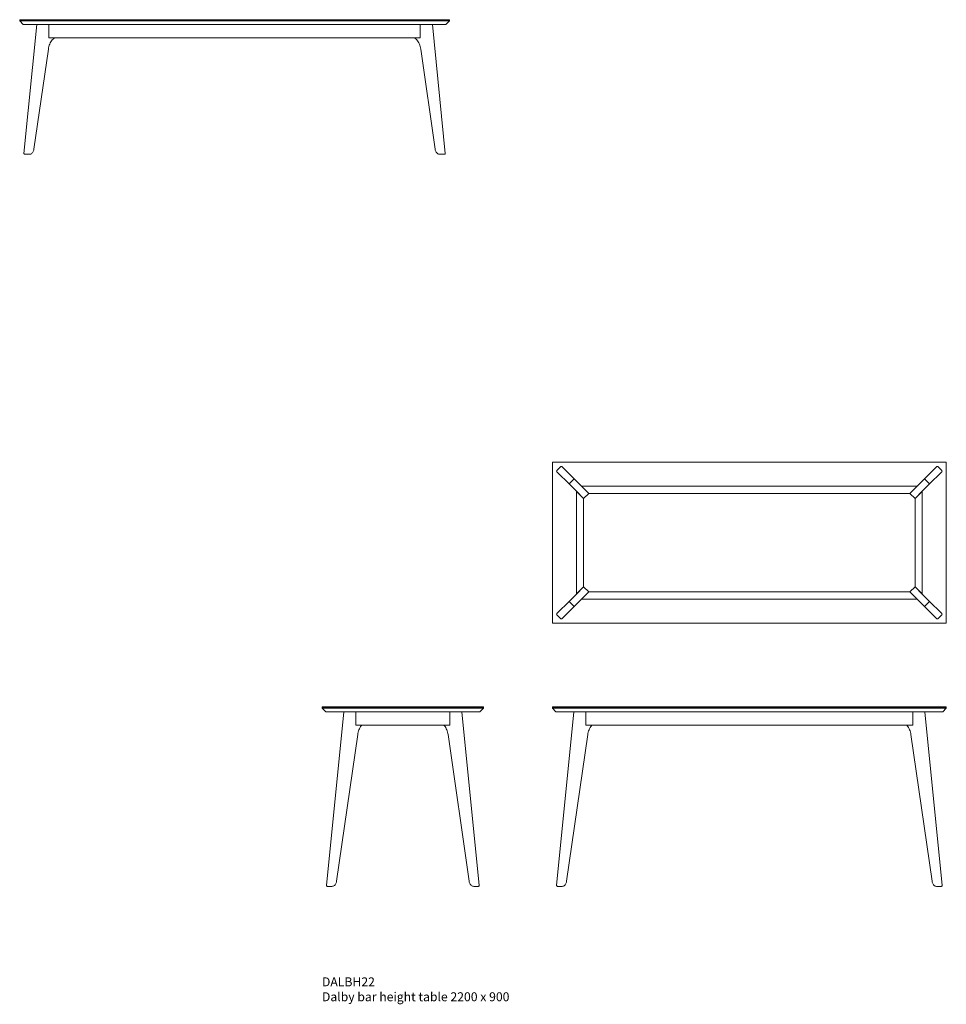
# Model space of a CAD drawing. Units: millimetres. Extents: x -9070 to 19089, y 878 to 20406.
# Drawn here: x 13914 to 19089, y 4872 to 10372 of the extents above; entities that cross this region are included whole.
import ezdxf

# ---------------------------------------------------------------- set-up
doc = ezdxf.new("R2010")
doc.units = ezdxf.units.MM
doc.layers.get('0').update_dxf_attribs({"lineweight": 20})
doc.layers.add('Hidden', color=9, linetype='Continuous', lineweight=13)
doc.layers.add('naughtone furniture', color=7, linetype='Continuous', lineweight=20)
doc.layers.add('Product Description', color=7, linetype='Continuous', lineweight=9, true_color=0xc4fdbb)
doc.styles.add('Product Description', font='arial.ttf', dxfattribs={"height": 50})

# ---------------------------------------------------------------- blocks, each defined once
blk = doc.blocks.new('DAL-BAR-2200X900 END')
at = {"layer": 'naughtone furniture'}
for p, q in [((15604.3, 6905.1), (15634.3, 6905.1)), ((15604.3, 6903.1), (15604.3, 6905.1)), ((15604.3, 6903.1), (15604.3, 6898.1)), ((15604.3, 6903.1), (15634.3, 6903.1)), ((15604.3, 6903.1), (15634.3, 6903.1)), ((15604.3, 6898.1), (15624.3, 6878.1)), ((15604.3, 6898.1), (15634.3, 6898.1)), ((15634.3, 6878.1), (15624.3, 6878.1)), ((15724.5, 6878.1), (15628.2, 5908.6)), ((16474.3, 6905.1), (15634.3, 6905.1)), ((16474.3, 6903.1), (15634.3, 6903.1)), ((16474.3, 6903.1), (15634.3, 6903.1)), ((16474.3, 6898.1), (15634.3, 6898.1)), ((15634.3, 6878.1), (16474.3, 6878.1)), ((15792, 6878.1), (15792, 6803.1)), ((16316.6, 6878.1), (16316.6, 6803.1)), ((16480.5, 5908.6), (16384.1, 6878.1)), ((16474.3, 6905.1), (16504.3, 6905.1)), ((16474.3, 6903.1), (16504.3, 6903.1)), ((16474.3, 6903.1), (16504.3, 6903.1)), ((16474.3, 6898.1), (16504.3, 6898.1)), ((16484.3, 6878.1), (16474.3, 6878.1)), ((16504.3, 6898.1), (16484.3, 6878.1)), ((16504.3, 6903.1), (16504.3, 6905.1)), ((16504.3, 6898.1), (16504.3, 6903.1)), ((15792, 6803.1), (16316.6, 6803.1)), ((15801.9, 6750.6), (15684.1, 5931.4)), ((16424.6, 5931.4), (16306.7, 6750.6)), ((15654.4, 5903.1), (15633.2, 5903.1)), ((15658.4, 5903.1), (15654.4, 5903.1)), ((16450.3, 5903.1), (16454.3, 5903.1)), ((16454.3, 5903.1), (16475.5, 5903.1))]:
    blk.add_line(p, q, dxfattribs=at)
for centre, start, end in [((15633.2, 5908.1), 174.3247, 270), ((16475.5, 5908.1), 270, 5.6753)]:
    blk.add_arc(centre, 5, start, end, dxfattribs=at)
for points, knots in [([(15824.5, 6803.1), (15823.7, 6802.2), (15822.9, 6801.2), (15819.6, 6797.1), (15817.2, 6793.6), (15812.9, 6786.1), (15811, 6782.1), (15807.5, 6773.6), (15806, 6769.2), (15803.6, 6760.1), (15802.6, 6755.4), (15801.9, 6750.6)], [0.6759873, 0.6759873, 0.6759873, 0.6759873, 0.7261648, 0.7261648, 0.8871444, 0.8871444, 1.0481241, 1.0481241, 1.2091038, 1.2091038, 1.3700835, 1.3700835, 1.3700835, 1.3700835]), ([(16306.7, 6750.6), (16306, 6755.4), (16305.1, 6760.1), (16302.6, 6769.2), (16301.1, 6773.6), (16297.7, 6782.1), (16295.8, 6786.1), (16291.4, 6793.6), (16289.1, 6797.1), (16285.8, 6801.2), (16285, 6802.2), (16284.1, 6803.1)], [4.9131018, 4.9131018, 4.9131018, 4.9131018, 5.0740815, 5.0740815, 5.2350612, 5.2350612, 5.3960409, 5.3960409, 5.5570206, 5.5570206, 5.607198, 5.607198, 5.607198, 5.607198]), ([(15684.1, 5931.4), (15683.7, 5928.4), (15682.9, 5925.5), (15680.9, 5919.9), (15679.6, 5917.3), (15676.5, 5912.6), (15674.7, 5910.5), (15670.6, 5907), (15668.4, 5905.6), (15663.5, 5903.6), (15660.9, 5903.1), (15658.4, 5903.1)], [1.771509, 1.771509, 1.771509, 1.771509, 2.045526, 2.045526, 2.319543, 2.319543, 2.593559, 2.593559, 2.867576, 2.867576, 3.141593, 3.141593, 3.141593, 3.141593]), ([(16450.3, 5903.1), (16447.7, 5903.1), (16445.1, 5903.6), (16440.3, 5905.6), (16438, 5907), (16434, 5910.5), (16432.1, 5912.6), (16429, 5917.3), (16427.8, 5919.9), (16425.7, 5925.5), (16425, 5928.4), (16424.6, 5931.4)], [3.141593, 3.141593, 3.141593, 3.141593, 3.415609, 3.415609, 3.689626, 3.689626, 3.963643, 3.963643, 4.237659, 4.237659, 4.511676, 4.511676, 4.511676, 4.511676])]:
    blk.add_open_spline(points, degree=3, knots=knots, dxfattribs=at)
blk = doc.blocks.new('DAL-2400X1200 SIDE')
at = {"layer": 'naughtone furniture'}
for p, q in [((13914.4, 10314.5), (13944.4, 10314.5)), ((13914.4, 10312.5), (13914.4, 10314.5)), ((13914.4, 10312.5), (13914.4, 10307.5)), ((13914.4, 10312.5), (13944.4, 10312.5)), ((13914.4, 10312.5), (13944.4, 10312.5)), ((13934.4, 10287.5), (13914.4, 10307.5)), ((13914.4, 10307.5), (13944.4, 10307.5)), ((13944.4, 10287.5), (13934.4, 10287.5)), ((14009.8, 10287.5), (13938.3, 9568)), ((16284.4, 10314.5), (13944.4, 10314.5)), ((16284.4, 10312.5), (13944.4, 10312.5)), ((16284.4, 10312.5), (13944.4, 10312.5)), ((16284.4, 10307.5), (13944.4, 10307.5)), ((13944.4, 10287.5), (16284.4, 10287.5)), ((14077.3, 10287.5), (14077.3, 10212.5)), ((16151.6, 10287.5), (16151.6, 10212.5)), ((16290.6, 9568), (16219.1, 10287.5)), ((16284.4, 10314.5), (16314.4, 10314.5)), ((16284.4, 10312.5), (16314.4, 10312.5)), ((16284.4, 10312.5), (16314.4, 10312.5)), ((16284.4, 10307.5), (16314.4, 10307.5)), ((16294.4, 10287.5), (16284.4, 10287.5)), ((16314.4, 10307.5), (16294.4, 10287.5)), ((16314.4, 10312.5), (16314.4, 10314.5)), ((16314.4, 10307.5), (16314.4, 10312.5)), ((14077.3, 10212.5), (16151.6, 10212.5)), ((14108.5, 10212.5), (14105, 10209.7)), ((16123.8, 10209.7), (16120.4, 10212.5)), ((14074.6, 10149.6), (13994.2, 9590.9)), ((16234.7, 9590.9), (16154.3, 10149.6)), ((13943.3, 9562.5), (13964.5, 9562.5)), ((13964.5, 9562.5), (13968.5, 9562.5)), ((16264.4, 9562.5), (16260.4, 9562.5)), ((16285.6, 9562.5), (16264.4, 9562.5))]:
    blk.add_line(p, q, dxfattribs=at)
for centre, start, end in [((13943.3, 9567.5), 174.3247, 270), ((16285.6, 9567.5), 270, 5.6753)]:
    blk.add_arc(centre, 5, start, end, dxfattribs=at)
for points, knots in [([(14105, 10209.7), (14102, 10207.3), (14099.1, 10204.4), (14093.6, 10198), (14091.1, 10194.4), (14086.4, 10186.7), (14084.3, 10182.6), (14080.6, 10173.8), (14079, 10169.2), (14076.3, 10159.6), (14075.3, 10154.6), (14074.6, 10149.6)], [0.5235988, 0.5235988, 0.5235988, 0.5235988, 0.6928957, 0.6928957, 0.8621927, 0.8621927, 1.0314896, 1.0314896, 1.2007865, 1.2007865, 1.3700835, 1.3700835, 1.3700835, 1.3700835]), ([(16154.3, 10149.6), (16153.6, 10154.6), (16152.5, 10159.6), (16149.9, 10169.2), (16148.3, 10173.8), (16144.6, 10182.6), (16142.5, 10186.7), (16137.8, 10194.4), (16135.3, 10198), (16129.8, 10204.4), (16126.9, 10207.3), (16123.8, 10209.7)], [4.9131018, 4.9131018, 4.9131018, 4.9131018, 5.0823988, 5.0823988, 5.2516957, 5.2516957, 5.4209927, 5.4209927, 5.5902896, 5.5902896, 5.7595865, 5.7595865, 5.7595865, 5.7595865]), ([(13968.5, 9562.5), (13971, 9562.5), (13973.6, 9563.1), (13978.5, 9565), (13980.7, 9566.4), (13984.8, 9569.9), (13986.6, 9572), (13989.7, 9576.7), (13991, 9579.3), (13993, 9584.9), (13993.8, 9587.8), (13994.2, 9590.9)], [3.141593, 3.141593, 3.141593, 3.141593, 3.415609, 3.415609, 3.689626, 3.689626, 3.963643, 3.963643, 4.237659, 4.237659, 4.511676, 4.511676, 4.511676, 4.511676]), ([(16234.7, 9590.9), (16235.1, 9587.8), (16235.8, 9584.9), (16237.9, 9579.3), (16239.1, 9576.7), (16242.2, 9572), (16244.1, 9569.9), (16248.1, 9566.4), (16250.4, 9565), (16255.3, 9563.1), (16257.8, 9562.5), (16260.4, 9562.5)], [1.771509, 1.771509, 1.771509, 1.771509, 2.045526, 2.045526, 2.319543, 2.319543, 2.593559, 2.593559, 2.867576, 2.867576, 3.141593, 3.141593, 3.141593, 3.141593])]:
    blk.add_open_spline(points, degree=3, knots=knots, dxfattribs=at)
blk = doc.blocks.new('DAL-BAR-2200X900 SIDE')
at = {"layer": 'naughtone furniture'}
for p, q in [((16889.2, 6905.1), (16919.2, 6905.1)), ((16889.2, 6903.1), (16889.2, 6905.1)), ((16889.2, 6903.1), (16889.2, 6898.1)), ((16889.2, 6903.1), (16919.2, 6903.1)), ((16889.2, 6903.1), (16919.2, 6903.1)), ((16909.2, 6878.1), (16889.2, 6898.1)), ((16889.2, 6898.1), (16919.2, 6898.1)), ((16919.2, 6878.1), (16909.2, 6878.1)), ((17009.4, 6878.1), (16913, 5908.6)), ((19059.2, 6905.1), (16919.2, 6905.1)), ((19059.2, 6903.1), (16919.2, 6903.1)), ((19059.2, 6903.1), (16919.2, 6903.1)), ((19059.2, 6898.1), (16919.2, 6898.1)), ((16919.2, 6878.1), (19059.2, 6878.1)), ((17076.9, 6878.1), (17076.9, 6803.1)), ((18901.5, 6878.1), (18901.5, 6803.1)), ((19065.3, 5908.6), (18969, 6878.1)), ((19059.2, 6905.1), (19089.2, 6905.1)), ((19059.2, 6903.1), (19089.2, 6903.1)), ((19059.2, 6903.1), (19089.2, 6903.1)), ((19059.2, 6898.1), (19089.2, 6898.1)), ((19069.2, 6878.1), (19059.2, 6878.1)), ((19089.2, 6898.1), (19069.2, 6878.1)), ((19089.2, 6903.1), (19089.2, 6905.1)), ((19089.2, 6898.1), (19089.2, 6903.1)), ((17076.9, 6803.1), (18901.5, 6803.1)), ((17086.8, 6750.6), (16968.9, 5931.4)), ((19009.4, 5931.4), (18891.6, 6750.6)), ((16918, 5903.1), (16939.2, 5903.1)), ((16939.2, 5903.1), (16943.2, 5903.1)), ((19039.1, 5903.1), (19035.1, 5903.1)), ((19060.4, 5903.1), (19039.1, 5903.1))]:
    blk.add_line(p, q, dxfattribs=at)
for centre, start, end in [((16918, 5908.1), 174.3247, 270), ((19060.4, 5908.1), 270, 5.6753)]:
    blk.add_arc(centre, 5, start, end, dxfattribs=at)
for points, knots in [([(17109.4, 6803.1), (17108.6, 6802.2), (17107.7, 6801.2), (17104.4, 6797.1), (17102.1, 6793.6), (17097.7, 6786.1), (17095.8, 6782.1), (17092.4, 6773.6), (17090.9, 6769.2), (17088.4, 6760.1), (17087.5, 6755.4), (17086.8, 6750.6)], [0.6759873, 0.6759873, 0.6759873, 0.6759873, 0.7261648, 0.7261648, 0.8871444, 0.8871444, 1.0481241, 1.0481241, 1.2091038, 1.2091038, 1.3700835, 1.3700835, 1.3700835, 1.3700835]), ([(18891.6, 6750.6), (18890.9, 6755.4), (18889.9, 6760.1), (18887.5, 6769.2), (18886, 6773.6), (18882.5, 6782.1), (18880.6, 6786.1), (18876.3, 6793.6), (18873.9, 6797.1), (18870.6, 6801.2), (18869.8, 6802.2), (18869, 6803.1)], [4.9131018, 4.9131018, 4.9131018, 4.9131018, 5.0740815, 5.0740815, 5.2350612, 5.2350612, 5.3960409, 5.3960409, 5.5570206, 5.5570206, 5.607198, 5.607198, 5.607198, 5.607198]), ([(16943.2, 5903.1), (16945.8, 5903.1), (16948.4, 5903.6), (16953.2, 5905.6), (16955.5, 5907), (16959.6, 5910.5), (16961.4, 5912.6), (16964.5, 5917.3), (16965.8, 5919.9), (16967.8, 5925.5), (16968.5, 5928.4), (16968.9, 5931.4)], [3.141593, 3.141593, 3.141593, 3.141593, 3.415609, 3.415609, 3.689626, 3.689626, 3.963643, 3.963643, 4.237659, 4.237659, 4.511676, 4.511676, 4.511676, 4.511676]), ([(19009.4, 5931.4), (19009.8, 5928.4), (19010.6, 5925.5), (19012.6, 5919.9), (19013.9, 5917.3), (19017, 5912.6), (19018.8, 5910.5), (19022.9, 5907), (19025.1, 5905.6), (19030, 5903.6), (19032.6, 5903.1), (19035.1, 5903.1)], [1.771509, 1.771509, 1.771509, 1.771509, 2.045526, 2.045526, 2.319543, 2.319543, 2.593559, 2.593559, 2.867576, 2.867576, 3.141593, 3.141593, 3.141593, 3.141593])]:
    blk.add_open_spline(points, degree=3, knots=knots, dxfattribs=at)
blk = doc.blocks.new('xxx')
blk.add_lwpolyline([(3893.4, -3915.2), (6093.4, -3915.2), (6093.4, -3015.2), (3893.4, -3015.2)], close=True)
blk = doc.blocks.new('DAL-BAR-2200X900')
at = {"layer": 'Hidden'}
for p, q in [((3918.7, -4474.9), (3939.9, -4453.7)), ((4018.5, -4525.3), (3947, -4453.7)), ((5968.3, -4525.3), (6039.8, -4453.7)), ((6068.1, -4474.9), (6046.9, -4453.7)), ((3918.7, -4482), (3990.2, -4553.5)), ((6068.1, -4482), (5996.6, -4553.5)), ((4011.4, -4525.2), (3990.2, -4546.4)), ((3990.2, -4553.5), (4068, -4631.3)), ((4096.3, -4603), (4018.5, -4525.3)), ((4096.3, -4603), (4056.3, -4563)), ((5930.5, -4563), (4056.3, -4563)), ((5890.5, -4603), (5968.3, -4525.3)), ((5890.5, -4603), (5930.5, -4563)), ((5996.6, -4553.5), (5918.8, -4631.3)), ((5975.4, -4525.2), (5996.6, -4546.4)), ((4028, -4591.3), (4068, -4631.3)), ((4028, -4591.3), (4028, -5165.6)), ((4068, -4631.3), (4096.3, -4603)), ((4096.3, -4603), (5890.5, -4603)), ((5918.8, -4631.3), (5890.5, -4603)), ((5958.8, -4591.3), (5918.8, -4631.3)), ((5958.8, -4591.3), (5958.8, -5165.6)), ((4068, -4631.3), (4068, -5125.6)), ((5918.8, -4631.3), (5918.8, -5125.6)), ((3990.2, -5203.3), (4068, -5125.6)), ((4096.3, -5153.9), (4018.5, -5231.6)), ((4028, -5165.6), (4068, -5125.6)), ((4068, -5125.6), (4096.3, -5153.9)), ((4096.3, -5153.9), (5890.5, -5153.9)), ((5918.8, -5125.6), (5890.5, -5153.9)), ((5890.5, -5153.9), (5968.3, -5231.6)), ((5958.8, -5165.6), (5918.8, -5125.6)), ((5996.6, -5203.3), (5918.8, -5125.6)), ((3918.7, -5274.9), (3990.2, -5203.3)), ((4011.4, -5231.6), (3990.2, -5210.4)), ((5930.5, -5193.9), (4056.3, -5193.9)), ((5975.4, -5231.6), (5996.6, -5210.4)), ((6068.1, -5274.9), (5996.6, -5203.3)), ((4018.5, -5231.6), (3947, -5303.2)), ((5968.3, -5231.6), (6039.8, -5303.2)), ((3918.7, -5281.9), (3939.9, -5303.2)), ((6068.1, -5281.9), (6046.9, -5303.2))]:
    blk.add_line(p, q, dxfattribs=at)
for centre, start, end in [((3943.4, -4457.2), 45, 135), ((6043.4, -4457.2), 45, 135), ((3922.2, -4478.5), 135, 225), ((6064.6, -4478.5), 315, 45), ((3922.2, -5278.4), 135, 225), ((6064.6, -5278.4), 315, 45), ((3943.4, -5299.6), 225, 315), ((6043.4, -5299.6), 225, 315)]:
    blk.add_arc(centre, 5, start, end, dxfattribs=at)
for centre, start_param, end_param in [((3993.8, -4550), 0, 1.570796), ((4015, -4528.8), 4.712389, 6.283185), ((5993, -5206.9), 3.141593, 4.712389), ((5971.8, -5228.1), 1.570796, 3.141593)]:
    blk.add_ellipse(centre, major_axis=(-3.57, 3.57), ratio=0.990268, start_param=start_param, end_param=end_param, dxfattribs=at)
at = {"layer": 'Hidden', "extrusion": (0, 0, -1)}
for centre, start_param, end_param in [((5971.8, -4528.8), 4.712389, 6.283185), ((5993, -4550), 0, 1.570796), ((3993.8, -5206.9), 3.141593, 4.712389), ((4015, -5228.1), 1.570796, 3.141593)]:
    blk.add_ellipse(centre, major_axis=(3.57, 3.57), ratio=0.990268, start_param=start_param, end_param=end_param, dxfattribs=at)
blk.add_blockref('xxx', (0, -1413.2))

msp = doc.modelspace()

# ---------------------------------------------------------------- block references
at = {"layer": 'naughtone furniture'}
for name, p in [('DAL-2400X1200 SIDE', (0, 57.3)), ('DAL-BAR-2200X900', (12995.8, 12329.3)), ('DAL-BAR-2200X900 END', (0, -372.2)), ('DAL-BAR-2200X900 SIDE', (0, -372.2))]:
    msp.add_blockref(name, p, dxfattribs=at)

# ---------------------------------------------------------------- texts
at = {"layer": 'Product Description', "insert": (15602.5, 5022.7), "char_height": 50, "attachment_point": 1, "style": 'Product Description'}
msp.add_mtext_dynamic_manual_height_columns('DALBH22 \\PDalby bar height table 2200 x 900', width=1499.631, gutter_width=12.5, heights=[0], dxfattribs=at)

doc.saveas('drawing.dxf')
